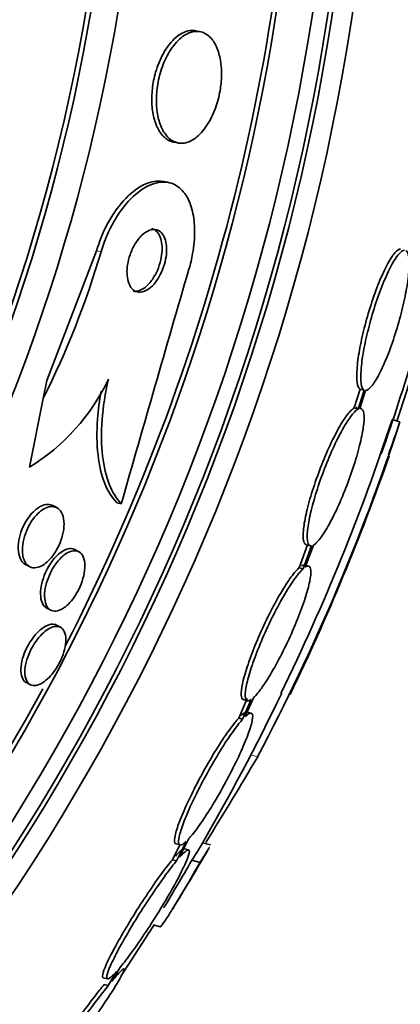
# Model space of a CAD drawing. Units: millimetres. Extents: x 0 to 794, y 0 to 1164.
# Drawn here: x 432 to 437, y 721 to 734 of the extents above; entities that cross this region are included whole.
import ezdxf
from ezdxf import colors
from ezdxf.entities.mleader import LeaderData, LeaderLine
from ezdxf.math import Vec2, Vec3

# ---------------------------------------------------------------- set-up
doc = ezdxf.new("R2010")
doc.units = ezdxf.units.MM
doc.layers.add('DV1_Défaut', color=7, linetype='Continuous')
doc.layers.add('Défaut', color=7, linetype='Continuous')

# ---------------------------------------------------------------- blocks, each defined once
blk = doc.blocks.new('_DOT')
at = {"color": 0}
blk.add_line((0, 0), (-1, 0), dxfattribs=at)
at = {"color": 0, "const_width": 0.333}
blk.add_lwpolyline([(-0.1665, 0, 1), (0.1665, 0, 1)], format="xyb", close=True, dxfattribs=at)
blk = doc.blocks.new('SE')
at = {"layer": 'DV1_Défaut', "color": 7, "linetype": 'Continuous', "lineweight": 35}
for p, q in [((434.305, 733.424), (434.249, 733.436)), ((433.974, 732.063), (434.03, 732.052)), ((433.911, 731.564), (433.855, 731.575)), ((433.025, 730.722), (432.411, 729.12)), ((432.411, 729.12), (432.366, 728.897)), ((436.276, 729.015), (436.202, 728.782)), ((436.325, 729.002), (436.276, 729.015)), ((432.366, 728.897), (432.197, 728.053)), ((436.325, 729.002), (436.251, 728.768)), ((436.274, 728.776), (436.343, 728.998)), ((436.251, 728.768), (436.202, 728.782)), ((436.286, 728.775), (436.274, 728.778)), ((436.767, 728.611), (436.671, 728.638)), ((432.535, 727.552), (432.485, 727.578)), ((433.331, 727.599), (433.275, 727.61)), ((435.628, 727.093), (435.523, 726.811)), ((435.677, 727.08), (435.573, 726.797)), ((435.6, 726.818), (435.7, 727.089)), ((435.612, 727.094), (435.662, 727.08)), ((432.806, 727.009), (432.757, 727.035)), ((432.15, 726.851), (432.2, 726.824)), ((435.641, 726.83), (435.592, 726.843)), ((435.573, 726.797), (435.523, 726.811)), ((432.411, 726.313), (432.461, 726.287)), ((432.581, 726.077), (432.532, 726.102)), ((432.16, 725.394), (432.209, 725.368)), ((434.882, 725.197), (434.778, 724.954)), ((434.931, 725.184), (434.827, 724.941)), ((434.837, 725.184), (434.887, 725.17)), ((434.86, 724.974), (434.959, 725.206)), ((434.931, 725.017), (434.882, 725.03)), ((434.827, 724.941), (434.778, 724.954)), ((434.131, 723.435), (434.011, 723.194)), ((434.05, 723.24), (434.165, 723.469)), ((434.43, 723.391), (434.334, 723.417)), ((434.053, 723.392), (433.961, 723.208)), ((434.007, 723.404), (434.057, 723.39)), ((434.16, 723.33), (434.11, 723.344)), ((434.011, 723.194), (433.961, 723.208)), ((434.3, 723.174), (434.2, 723.201)), ((433.734, 722.403), (433.666, 722.296)), ((433.723, 722.406), (433.815, 722.38)), ((433.666, 722.296), (433.33, 721.774)), ((433.666, 722.296), (433.655, 722.299)), ((433.215, 721.71), (433.311, 721.874)), ((433.109, 721.753), (433.161, 721.738)), ((433.272, 721.829), (433.17, 721.655)), ((433.17, 721.655), (433.119, 721.669))]:
    blk.add_line(p, q, dxfattribs=at)
at = {"layer": 'DV1_Défaut', "color": 7, "linetype": 'Continuous', "lineweight": 18}
for p, q in [((433.082, 730.71), (433.025, 730.722)), ((435.012, 724.478), (434.928, 724.501))]:
    blk.add_line(p, q, dxfattribs=at)
at = {"layer": 'DV1_Défaut', "color": 7, "linetype": 'Continuous', "lineweight": 35}
for radius in [33.5, 26.834, 26.588, 26.535, 26.346, 23.976, 23.645, 23.585, 22.655]:
    blk.add_circle((409.644, 737.653), radius, dxfattribs=at)
for centre, radius, start, end in [((409.644, 737.653), 25.906, 38.138, 0), ((409.644, 737.653), 25.851, 332.8189, 0), ((422.446, 733.861), 11.093, 333.417, 343.4986), ((409.644, 737.653), 28.5, 340.6645, 346.0253), ((401.528, 740.279), 37.082, 341.6758, 344.8923), ((860.317, 606.034), 443.955, 163.71933, 164.10801), ((430.885, 730.211), 2.526, 301.2904, 334.8119), ((411.254, 737.01), 26.86, 332.1898, 341.779), ((411.587, 736.867), 26.399, 333.9193, 341.8362), ((408.863, 738.148), 29.489, 340.2947, 341.1302), ((409.644, 737.653), 28.6, 334.2902, 340.6814), ((409.644, 737.653), 25.851, 300.2932, 331.5009), ((409.644, 737.653), 28.5, 329.9086, 334.2273), ((381.852, 755.887), 61.746, 328.27618, 329.42382), ((409.644, 737.653), 28.6, 328.2504, 329.9609)]:
    blk.add_arc(centre, radius, start, end, dxfattribs=at)
for points, knots in [([(434.249, 733.436), (434.238, 733.438), (434.227, 733.439), (434.216, 733.44), (434.166, 733.442), (434.113, 733.427), (434.061, 733.395), (434.01, 733.364), (433.958, 733.315), (433.911, 733.252), (433.868, 733.195), (433.829, 733.124), (433.796, 733.046), (433.781, 733.008), (433.766, 732.966), (433.754, 732.924)], [0, 0, 0, 0, 0.063439, 0.063439, 0.063439, 0.347492, 0.347492, 0.347492, 0.627172, 0.627172, 0.627172, 0.877824, 0.877824, 0.877824, 1, 1, 1, 1]), ([(434.563, 732.81), (434.569, 732.883), (434.568, 732.956), (434.56, 733.021), (434.553, 733.086), (434.539, 733.146), (434.521, 733.197), (434.501, 733.253), (434.475, 733.299), (434.445, 733.335), (434.412, 733.376), (434.373, 733.403), (434.331, 733.417), (434.286, 733.433), (434.236, 733.432), (434.185, 733.416), (434.133, 733.399), (434.08, 733.364), (434.029, 733.313), (433.982, 733.265), (433.936, 733.202), (433.896, 733.127), (433.862, 733.063), (433.832, 732.988), (433.81, 732.91), (433.791, 732.841), (433.777, 732.768), (433.77, 732.698), (433.763, 732.631), (433.761, 732.564), (433.766, 732.502), (433.771, 732.438), (433.781, 732.377), (433.796, 732.324), (433.813, 732.266), (433.836, 732.216), (433.863, 732.175), (433.894, 732.129), (433.93, 732.095), (433.969, 732.074), (434.012, 732.051), (434.06, 732.043), (434.109, 732.051), (434.159, 732.059), (434.213, 732.085), (434.264, 732.127), (434.313, 732.168), (434.361, 732.225), (434.403, 732.295), (434.44, 732.356), (434.474, 732.43), (434.501, 732.508), (434.524, 732.576), (434.542, 732.651), (434.553, 732.724), (434.557, 732.752), (434.56, 732.781), (434.563, 732.81)], [0, 0, 0, 0, 0.048229, 0.048229, 0.048229, 0.096212, 0.096212, 0.096212, 0.147958, 0.147958, 0.147958, 0.206126, 0.206126, 0.206126, 0.269753, 0.269753, 0.269753, 0.334879, 0.334879, 0.334879, 0.395544, 0.395544, 0.395544, 0.448056, 0.448056, 0.448056, 0.493991, 0.493991, 0.493991, 0.537725, 0.537725, 0.537725, 0.583278, 0.583278, 0.583278, 0.633571, 0.633571, 0.633571, 0.69027, 0.69027, 0.69027, 0.752952, 0.752952, 0.752952, 0.818124, 0.818124, 0.818124, 0.879996, 0.879996, 0.879996, 0.934299, 0.934299, 0.934299, 0.981596, 0.981596, 0.981596, 1, 1, 1, 1]), ([(433.754, 732.924), (433.735, 732.858), (433.721, 732.788), (433.714, 732.72), (433.706, 732.652), (433.705, 732.584), (433.709, 732.521), (433.713, 732.456), (433.723, 732.396), (433.738, 732.343), (433.754, 732.284), (433.777, 732.233), (433.803, 732.192), (433.833, 732.145), (433.869, 732.11), (433.908, 732.088), (433.929, 732.076), (433.951, 732.068), (433.974, 732.063)], [0, 0, 0, 0, 0.163444, 0.163444, 0.163444, 0.32662, 0.32662, 0.32662, 0.493834, 0.493834, 0.493834, 0.678302, 0.678302, 0.678302, 0.886333, 0.886333, 0.886333, 1, 1, 1, 1]), ([(433.856, 731.575), (433.844, 731.577), (433.832, 731.579), (433.819, 731.58), (433.75, 731.585), (433.673, 731.568), (433.596, 731.529), (433.517, 731.488), (433.435, 731.423), (433.357, 731.337), (433.285, 731.257), (433.214, 731.155), (433.154, 731.041), (433.103, 730.943), (433.058, 730.833), (433.025, 730.722)], [0, 0, 0, 0, 0.044341, 0.044341, 0.044341, 0.294914, 0.294914, 0.294914, 0.55324, 0.55324, 0.55324, 0.794914, 0.794914, 0.794914, 1, 1, 1, 1]), ([(434.165, 730.493), (434.184, 730.557), (434.199, 730.622), (434.21, 730.686), (434.227, 730.782), (434.236, 730.877), (434.235, 730.965), (434.235, 731.053), (434.225, 731.136), (434.208, 731.207), (434.19, 731.285), (434.163, 731.351), (434.129, 731.405), (434.091, 731.464), (434.045, 731.508), (433.993, 731.535), (433.935, 731.566), (433.869, 731.576), (433.8, 731.566), (433.725, 731.555), (433.645, 731.521), (433.566, 731.464), (433.488, 731.408), (433.407, 731.327), (433.334, 731.228), (433.268, 731.138), (433.206, 731.029), (433.155, 730.912), (433.127, 730.847), (433.103, 730.779), (433.082, 730.71)], [0, 0, 0, 0, 0.059216, 0.059216, 0.059216, 0.147663, 0.147663, 0.147663, 0.236561, 0.236561, 0.236561, 0.33236, 0.33236, 0.33236, 0.439546, 0.439546, 0.439546, 0.559737, 0.559737, 0.559737, 0.689494, 0.689494, 0.689494, 0.818945, 0.818945, 0.818945, 0.935913, 0.935913, 0.935913, 1, 1, 1, 1]), ([(433.65, 730.238), (433.678, 730.255), (433.707, 730.28), (433.734, 730.311), (433.762, 730.343), (433.788, 730.383), (433.811, 730.427), (433.831, 730.466), (433.849, 730.511), (433.862, 730.556), (433.874, 730.595), (433.882, 730.637), (433.886, 730.676), (433.89, 730.713), (433.891, 730.749), (433.888, 730.781), (433.885, 730.815), (433.878, 730.846), (433.869, 730.872), (433.859, 730.901), (433.845, 730.924), (433.828, 730.942), (433.81, 730.962), (433.788, 730.975), (433.765, 730.981), (433.738, 730.988), (433.709, 730.985), (433.68, 730.975), (433.649, 730.963), (433.616, 730.942), (433.584, 730.912), (433.554, 730.883), (433.525, 730.845), (433.498, 730.802), (433.475, 730.763), (433.455, 730.718), (433.439, 730.672), (433.425, 730.632), (433.414, 730.59), (433.408, 730.549), (433.402, 730.511), (433.4, 730.474), (433.401, 730.44), (433.403, 730.405), (433.407, 730.373), (433.415, 730.345), (433.424, 730.315), (433.436, 730.289), (433.45, 730.269), (433.467, 730.246), (433.486, 730.229), (433.508, 730.22), (433.533, 730.209), (433.56, 730.207), (433.588, 730.213), (433.608, 730.217), (433.629, 730.226), (433.65, 730.238)], [0, 0, 0, 0, 0.058616, 0.058616, 0.058616, 0.117658, 0.117658, 0.117658, 0.170198, 0.170198, 0.170198, 0.216287, 0.216287, 0.216287, 0.260071, 0.260071, 0.260071, 0.305479, 0.305479, 0.305479, 0.355428, 0.355428, 0.355428, 0.411707, 0.411707, 0.411707, 0.474215, 0.474215, 0.474215, 0.539822, 0.539822, 0.539822, 0.602641, 0.602641, 0.602641, 0.657668, 0.657668, 0.657668, 0.705003, 0.705003, 0.705003, 0.748721, 0.748721, 0.748721, 0.793161, 0.793161, 0.793161, 0.841606, 0.841606, 0.841606, 0.896204, 0.896204, 0.896204, 0.957365, 0.957365, 0.957365, 1, 1, 1, 1]), ([(433.477, 730.223), (433.49, 730.22), (433.505, 730.22), (433.519, 730.222), (433.549, 730.226), (433.581, 730.239), (433.612, 730.261), (433.644, 730.284), (433.675, 730.316), (433.704, 730.355), (433.73, 730.391), (433.755, 730.434), (433.775, 730.48), (433.793, 730.52), (433.807, 730.564), (433.817, 730.608), (433.826, 730.647), (433.831, 730.686), (433.833, 730.723), (433.835, 730.759), (433.833, 730.794), (433.828, 730.824), (433.823, 730.857), (433.814, 730.885), (433.802, 730.909), (433.789, 730.935), (433.773, 730.956), (433.754, 730.97), (433.739, 730.982), (433.721, 730.99), (433.703, 730.994)], [0, 0, 0, 0, 0.064012, 0.064012, 0.064012, 0.194262, 0.194262, 0.194262, 0.323555, 0.323555, 0.323555, 0.440164, 0.440164, 0.440164, 0.54027, 0.54027, 0.54027, 0.629776, 0.629776, 0.629776, 0.717454, 0.717454, 0.717454, 0.810524, 0.810524, 0.810524, 0.914161, 0.914161, 0.914161, 1, 1, 1, 1]), ([(436.775, 730.743), (436.755, 730.743), (436.73, 730.726), (436.702, 730.694), (436.674, 730.661), (436.642, 730.612), (436.609, 730.549), (436.576, 730.487), (436.541, 730.411), (436.507, 730.327), (436.474, 730.244), (436.44, 730.151), (436.41, 730.055), (436.38, 729.961), (436.351, 729.863), (436.327, 729.768), (436.303, 729.673), (436.283, 729.579), (436.268, 729.494), (436.253, 729.409), (436.242, 729.33), (436.238, 729.263), (436.233, 729.195), (436.233, 729.138), (436.239, 729.097), (436.246, 729.053), (436.258, 729.025), (436.276, 729.015)], [0, 0, 0, 0, 0.113294, 0.113294, 0.113294, 0.226715, 0.226715, 0.226715, 0.339257, 0.339257, 0.339257, 0.449889, 0.449889, 0.449889, 0.558713, 0.558713, 0.558713, 0.666639, 0.666639, 0.666639, 0.774929, 0.774929, 0.774929, 0.884666, 0.884666, 0.884666, 1, 1, 1, 1]), ([(436.824, 730.729), (436.804, 730.73), (436.78, 730.713), (436.751, 730.68), (436.723, 730.648), (436.692, 730.598), (436.658, 730.536), (436.626, 730.474), (436.591, 730.398), (436.557, 730.313), (436.523, 730.23), (436.49, 730.137), (436.459, 730.042), (436.429, 729.948), (436.401, 729.849), (436.377, 729.754), (436.353, 729.66), (436.332, 729.566), (436.317, 729.481), (436.302, 729.395), (436.292, 729.316), (436.287, 729.249), (436.282, 729.181), (436.283, 729.125), (436.289, 729.083), (436.295, 729.04), (436.307, 729.012), (436.325, 729.002)], [0, 0, 0, 0, 0.113285, 0.113285, 0.113285, 0.226696, 0.226696, 0.226696, 0.339231, 0.339231, 0.339231, 0.449864, 0.449864, 0.449864, 0.558696, 0.558696, 0.558696, 0.666632, 0.666632, 0.666632, 0.774931, 0.774931, 0.774931, 0.884671, 0.884671, 0.884671, 1, 1, 1, 1]), ([(436.343, 728.998), (436.364, 728.999), (436.389, 729.017), (436.417, 729.051), (436.445, 729.085), (436.477, 729.136), (436.51, 729.199), (436.543, 729.262), (436.578, 729.339), (436.612, 729.424), (436.645, 729.508), (436.678, 729.602), (436.709, 729.697), (436.739, 729.791), (436.767, 729.89), (436.791, 729.985), (436.814, 730.079), (436.834, 730.173), (436.849, 730.257), (436.864, 730.342), (436.874, 730.421), (436.878, 730.486), (436.883, 730.553), (436.882, 730.609), (436.875, 730.649), (436.869, 730.688), (436.858, 730.713), (436.842, 730.723)], [0, 0, 0, 0, 0.114367, 0.114367, 0.114367, 0.228866, 0.228866, 0.228866, 0.342428, 0.342428, 0.342428, 0.454073, 0.454073, 0.454073, 0.563968, 0.563968, 0.563968, 0.673035, 0.673035, 0.673035, 0.782509, 0.782509, 0.782509, 0.893431, 0.893431, 0.893431, 1, 1, 1, 1]), ([(433.171, 729.136), (433.131, 728.962), (433.106, 728.794), (433.082, 728.473), (433.084, 728.324), (433.115, 728.057), (433.143, 727.939), (433.221, 727.741), (433.272, 727.66), (433.331, 727.599)], [0, 0, 0, 0, 0.25, 0.25, 0.5, 0.5, 0.75, 0.75, 1, 1, 1, 1]), ([(433.082, 728.99), (433.061, 728.872), (433.046, 728.757), (433.026, 728.485), (433.028, 728.336), (433.059, 728.069), (433.087, 727.95), (433.166, 727.753), (433.216, 727.672), (433.275, 727.61)], [0, 0, 0, 0, 0.188118, 0.188118, 0.458745, 0.458745, 0.729373, 0.729373, 1, 1, 1, 1]), ([(436.202, 728.782), (436.198, 728.779), (436.193, 728.776), (436.188, 728.773), (436.162, 728.754), (436.13, 728.718), (436.095, 728.668), (436.06, 728.618), (436.02, 728.553), (435.981, 728.477), (435.941, 728.402), (435.9, 728.315), (435.86, 728.223), (435.821, 728.133), (435.782, 728.036), (435.748, 727.939), (435.714, 727.845), (435.683, 727.749), (435.657, 727.659), (435.632, 727.571), (435.612, 727.487), (435.597, 727.414), (435.583, 727.341), (435.575, 727.278), (435.573, 727.227), (435.571, 727.177), (435.576, 727.139), (435.587, 727.117), (435.593, 727.104), (435.602, 727.097), (435.612, 727.094)], [0, 0, 0, 0, 0.0214259, 0.0214259, 0.0214259, 0.1385771, 0.1385771, 0.1385771, 0.256387, 0.256387, 0.256387, 0.3735539, 0.3735539, 0.3735539, 0.4887725, 0.4887725, 0.4887725, 0.601648, 0.601648, 0.601648, 0.7128645, 0.7128645, 0.7128645, 0.8238046, 0.8238046, 0.8238046, 0.9359185, 0.9359185, 0.9359185, 1, 1, 1, 1]), ([(436.251, 728.768), (436.247, 728.766), (436.242, 728.763), (436.237, 728.759), (436.211, 728.74), (436.179, 728.704), (436.144, 728.654), (436.109, 728.604), (436.07, 728.539), (436.03, 728.464), (435.99, 728.389), (435.949, 728.302), (435.909, 728.21), (435.87, 728.12), (435.832, 728.022), (435.797, 727.926), (435.763, 727.831), (435.732, 727.735), (435.707, 727.646), (435.682, 727.558), (435.661, 727.474), (435.647, 727.401), (435.633, 727.328), (435.624, 727.264), (435.623, 727.214), (435.621, 727.163), (435.626, 727.126), (435.636, 727.104), (435.646, 727.085), (435.659, 727.077), (435.677, 727.08)], [0, 0, 0, 0, 0.020775, 0.020775, 0.020775, 0.134399, 0.134399, 0.134399, 0.248659, 0.248659, 0.248659, 0.362298, 0.362298, 0.362298, 0.474054, 0.474054, 0.474054, 0.583546, 0.583546, 0.583546, 0.691434, 0.691434, 0.691434, 0.799054, 0.799054, 0.799054, 0.907809, 0.907809, 0.907809, 1, 1, 1, 1]), ([(435.7, 727.089), (435.704, 727.091), (435.709, 727.095), (435.714, 727.098), (435.741, 727.119), (435.773, 727.156), (435.808, 727.207), (435.844, 727.258), (435.883, 727.325), (435.923, 727.401), (435.962, 727.477), (436.004, 727.565), (436.043, 727.657), (436.082, 727.748), (436.12, 727.846), (436.154, 727.942), (436.188, 728.036), (436.218, 728.132), (436.243, 728.221), (436.268, 728.308), (436.288, 728.392), (436.302, 728.464), (436.316, 728.536), (436.323, 728.599), (436.325, 728.648), (436.326, 728.697), (436.321, 728.734), (436.31, 728.755), (436.301, 728.77), (436.289, 728.778), (436.274, 728.776)], [0, 0, 0, 0, 0.021027, 0.021027, 0.021027, 0.135838, 0.135838, 0.135838, 0.251209, 0.251209, 0.251209, 0.365836, 0.365836, 0.365836, 0.478522, 0.478522, 0.478522, 0.588977, 0.588977, 0.588977, 0.697909, 0.697909, 0.697909, 0.806642, 0.806642, 0.806642, 0.916532, 0.916532, 0.916532, 1, 1, 1, 1]), ([(432.15, 726.851), (432.128, 726.862), (432.109, 726.881), (432.094, 726.906), (432.078, 726.934), (432.066, 726.97), (432.062, 727.013), (432.057, 727.053), (432.059, 727.1), (432.068, 727.149), (432.075, 727.192), (432.088, 727.238), (432.106, 727.282), (432.121, 727.321), (432.14, 727.359), (432.162, 727.394), (432.182, 727.426), (432.205, 727.456), (432.228, 727.482), (432.252, 727.508), (432.277, 727.53), (432.301, 727.547), (432.328, 727.566), (432.355, 727.579), (432.38, 727.586), (432.408, 727.594), (432.435, 727.594), (432.459, 727.588), (432.468, 727.586), (432.476, 727.583), (432.485, 727.578)], [0, 0, 0, 0, 0.115429, 0.115429, 0.115429, 0.246184, 0.246184, 0.246184, 0.369502, 0.369502, 0.369502, 0.476784, 0.476784, 0.476784, 0.56988, 0.56988, 0.56988, 0.657263, 0.657263, 0.657263, 0.74722, 0.74722, 0.74722, 0.845907, 0.845907, 0.845907, 0.957142, 0.957142, 0.957142, 1, 1, 1, 1]), ([(432.286, 726.813), (432.255, 726.807), (432.227, 726.811), (432.202, 726.823), (432.178, 726.835), (432.157, 726.856), (432.142, 726.885), (432.126, 726.914), (432.115, 726.951), (432.112, 726.995), (432.108, 727.035), (432.111, 727.082), (432.12, 727.131), (432.129, 727.174), (432.142, 727.22), (432.16, 727.263), (432.176, 727.302), (432.195, 727.339), (432.217, 727.373), (432.237, 727.406), (432.26, 727.435), (432.283, 727.46), (432.307, 727.486), (432.333, 727.508), (432.357, 727.524), (432.384, 727.542), (432.411, 727.554), (432.436, 727.561), (432.464, 727.568), (432.491, 727.567), (432.514, 727.56), (432.54, 727.553), (432.563, 727.536), (432.58, 727.513), (432.599, 727.488), (432.612, 727.454), (432.619, 727.414), (432.626, 727.376), (432.626, 727.331), (432.62, 727.282), (432.614, 727.239), (432.603, 727.193), (432.587, 727.147), (432.573, 727.107), (432.554, 727.067), (432.533, 727.031), (432.514, 726.997), (432.492, 726.965), (432.469, 726.937), (432.446, 726.909), (432.421, 726.885), (432.397, 726.867), (432.371, 726.846), (432.345, 726.831), (432.32, 726.822), (432.308, 726.818), (432.297, 726.815), (432.286, 726.813)], [0, 0, 0, 0, 0.063648, 0.063648, 0.063648, 0.127177, 0.127177, 0.127177, 0.192529, 0.192529, 0.192529, 0.253785, 0.253785, 0.253785, 0.306944, 0.306944, 0.306944, 0.35325, 0.35325, 0.35325, 0.397, 0.397, 0.397, 0.442265, 0.442265, 0.442265, 0.492049, 0.492049, 0.492049, 0.548162, 0.548162, 0.548162, 0.610457, 0.610457, 0.610457, 0.675768, 0.675768, 0.675768, 0.738337, 0.738337, 0.738337, 0.793429, 0.793429, 0.793429, 0.841131, 0.841131, 0.841131, 0.885222, 0.885222, 0.885222, 0.929819, 0.929819, 0.929819, 0.978102, 0.978102, 0.978102, 1, 1, 1, 1]), ([(432.411, 726.313), (432.404, 726.317), (432.397, 726.322), (432.39, 726.328), (432.371, 726.345), (432.356, 726.371), (432.346, 726.403), (432.337, 726.435), (432.333, 726.475), (432.336, 726.52), (432.338, 726.56), (432.346, 726.606), (432.36, 726.652), (432.372, 726.693), (432.388, 726.736), (432.408, 726.776), (432.426, 726.813), (432.447, 726.848), (432.469, 726.88), (432.491, 726.911), (432.515, 726.938), (432.539, 726.961), (432.564, 726.986), (432.59, 727.005), (432.614, 727.019), (432.626, 727.026), (432.637, 727.031), (432.648, 727.036)], [0, 0, 0, 0, 0.050402, 0.050402, 0.050402, 0.202257, 0.202257, 0.202257, 0.352973, 0.352973, 0.352973, 0.49112, 0.49112, 0.49112, 0.612672, 0.612672, 0.612672, 0.723178, 0.723178, 0.723178, 0.831706, 0.831706, 0.831706, 0.946109, 0.946109, 0.946109, 1, 1, 1, 1]), ([(432.61, 726.308), (432.58, 726.289), (432.551, 726.278), (432.525, 726.276), (432.499, 726.273), (432.475, 726.278), (432.455, 726.29), (432.434, 726.303), (432.416, 726.325), (432.404, 726.354), (432.392, 726.382), (432.385, 726.419), (432.385, 726.461), (432.384, 726.501), (432.39, 726.546), (432.401, 726.593), (432.411, 726.634), (432.426, 726.678), (432.444, 726.72), (432.461, 726.758), (432.481, 726.796), (432.503, 726.829), (432.524, 726.862), (432.547, 726.892), (432.571, 726.917), (432.595, 726.943), (432.621, 726.965), (432.645, 726.981), (432.672, 726.999), (432.698, 727.011), (432.722, 727.017), (432.748, 727.023), (432.773, 727.022), (432.794, 727.014), (432.818, 727.006), (432.837, 726.989), (432.852, 726.965), (432.867, 726.94), (432.877, 726.907), (432.88, 726.868), (432.884, 726.831), (432.882, 726.787), (432.873, 726.741), (432.866, 726.699), (432.853, 726.654), (432.836, 726.61), (432.821, 726.571), (432.802, 726.532), (432.78, 726.496), (432.76, 726.461), (432.738, 726.429), (432.715, 726.402), (432.691, 726.374), (432.666, 726.349), (432.642, 726.33), (432.632, 726.322), (432.621, 726.314), (432.61, 726.308)], [0, 0, 0, 0, 0.058751, 0.058751, 0.058751, 0.117267, 0.117267, 0.117267, 0.179796, 0.179796, 0.179796, 0.243099, 0.243099, 0.243099, 0.302223, 0.302223, 0.302223, 0.354469, 0.354469, 0.354469, 0.401303, 0.401303, 0.401303, 0.446376, 0.446376, 0.446376, 0.493153, 0.493153, 0.493153, 0.544183, 0.544183, 0.544183, 0.600811, 0.600811, 0.600811, 0.662456, 0.662456, 0.662456, 0.72595, 0.72595, 0.72595, 0.786406, 0.786406, 0.786406, 0.840374, 0.840374, 0.840374, 0.888366, 0.888366, 0.888366, 0.933638, 0.933638, 0.933638, 0.979695, 0.979695, 0.979695, 1, 1, 1, 1]), ([(432.648, 727.036), (432.678, 727.047), (432.707, 727.05), (432.731, 727.044), (432.74, 727.042), (432.749, 727.039), (432.757, 727.035)], [0, 0, 0, 0, 0.730305, 0.730305, 0.730305, 1, 1, 1, 1]), ([(434.959, 725.206), (434.969, 725.214), (434.979, 725.225), (434.989, 725.236), (435.023, 725.273), (435.062, 725.326), (435.105, 725.389), (435.147, 725.454), (435.194, 725.532), (435.24, 725.617), (435.286, 725.701), (435.334, 725.795), (435.379, 725.891), (435.423, 725.984), (435.466, 726.082), (435.503, 726.175), (435.54, 726.266), (435.572, 726.355), (435.598, 726.435), (435.623, 726.513), (435.642, 726.584), (435.654, 726.642), (435.666, 726.699), (435.671, 726.746), (435.668, 726.777), (435.665, 726.809), (435.655, 726.827), (435.639, 726.83), (435.628, 726.832), (435.615, 726.828), (435.6, 726.818)], [0, 0, 0, 0, 0.035678, 0.035678, 0.035678, 0.150134, 0.150134, 0.150134, 0.26632, 0.26632, 0.26632, 0.382324, 0.382324, 0.382324, 0.496274, 0.496274, 0.496274, 0.607276, 0.607276, 0.607276, 0.715807, 0.715807, 0.715807, 0.823381, 0.823381, 0.823381, 0.93182, 0.93182, 0.93182, 1, 1, 1, 1]), ([(435.592, 726.843), (435.591, 726.843), (435.591, 726.844), (435.59, 726.844), (435.579, 726.846), (435.566, 726.841), (435.551, 726.832)], [0, 0, 0, 0, 0.072642, 0.072642, 0.072642, 1, 1, 1, 1]), ([(435.523, 726.811), (435.514, 726.802), (435.504, 726.792), (435.494, 726.781), (435.461, 726.745), (435.422, 726.694), (435.38, 726.631), (435.337, 726.568), (435.291, 726.491), (435.244, 726.407), (435.198, 726.323), (435.15, 726.229), (435.105, 726.134), (435.06, 726.04), (435.017, 725.943), (434.979, 725.849), (434.942, 725.758), (434.909, 725.668), (434.883, 725.588), (434.857, 725.51), (434.837, 725.438), (434.825, 725.379), (434.813, 725.321), (434.807, 725.273), (434.81, 725.24), (434.812, 725.208), (434.821, 725.188), (434.837, 725.184)], [0, 0, 0, 0, 0.038099, 0.038099, 0.038099, 0.160908, 0.160908, 0.160908, 0.285699, 0.285699, 0.285699, 0.410473, 0.410473, 0.410473, 0.533142, 0.533142, 0.533142, 0.652592, 0.652592, 0.652592, 0.769242, 0.769242, 0.769242, 0.88474, 0.88474, 0.88474, 1, 1, 1, 1]), ([(435.573, 726.797), (435.563, 726.789), (435.554, 726.779), (435.543, 726.768), (435.51, 726.732), (435.471, 726.68), (435.429, 726.618), (435.387, 726.554), (435.341, 726.477), (435.294, 726.393), (435.248, 726.309), (435.2, 726.216), (435.154, 726.12), (435.11, 726.027), (435.067, 725.929), (435.029, 725.835), (434.992, 725.744), (434.959, 725.655), (434.933, 725.574), (434.907, 725.496), (434.887, 725.424), (434.875, 725.365), (434.863, 725.307), (434.857, 725.26), (434.859, 725.227), (434.862, 725.194), (434.871, 725.174), (434.887, 725.17), (434.899, 725.167), (434.914, 725.172), (434.931, 725.184)], [0, 0, 0, 0, 0.03516, 0.03516, 0.03516, 0.148494, 0.148494, 0.148494, 0.263649, 0.263649, 0.263649, 0.378789, 0.378789, 0.378789, 0.491993, 0.491993, 0.491993, 0.602238, 0.602238, 0.602238, 0.709908, 0.709908, 0.709908, 0.816518, 0.816518, 0.816518, 0.923952, 0.923952, 0.923952, 1, 1, 1, 1]), ([(432.16, 725.394), (432.152, 725.398), (432.145, 725.403), (432.139, 725.409), (432.121, 725.425), (432.107, 725.451), (432.1, 725.483), (432.092, 725.514), (432.09, 725.552), (432.095, 725.595), (432.099, 725.634), (432.108, 725.678), (432.123, 725.722), (432.136, 725.761), (432.154, 725.803), (432.174, 725.841), (432.193, 725.877), (432.215, 725.912), (432.239, 725.943), (432.262, 725.974), (432.287, 726.002), (432.311, 726.026), (432.337, 726.05), (432.364, 726.07), (432.389, 726.085), (432.416, 726.1), (432.443, 726.11), (432.467, 726.113), (432.491, 726.116), (432.513, 726.112), (432.532, 726.102)], [0, 0, 0, 0, 0.043706, 0.043706, 0.043706, 0.168963, 0.168963, 0.168963, 0.291548, 0.291548, 0.291548, 0.403336, 0.403336, 0.403336, 0.502805, 0.502805, 0.502805, 0.595029, 0.595029, 0.595029, 0.686969, 0.686969, 0.686969, 0.784457, 0.784457, 0.784457, 0.891383, 0.891383, 0.891383, 1, 1, 1, 1]), ([(432.348, 725.384), (432.318, 725.367), (432.288, 725.358), (432.263, 725.357), (432.237, 725.356), (432.214, 725.362), (432.196, 725.376), (432.177, 725.391), (432.162, 725.414), (432.152, 725.444), (432.143, 725.474), (432.14, 725.511), (432.143, 725.552), (432.145, 725.591), (432.154, 725.634), (432.167, 725.679), (432.179, 725.719), (432.196, 725.76), (432.216, 725.8), (432.235, 725.837), (432.256, 725.872), (432.279, 725.905), (432.302, 725.936), (432.326, 725.965), (432.351, 725.99), (432.376, 726.015), (432.403, 726.037), (432.428, 726.052), (432.455, 726.069), (432.482, 726.08), (432.506, 726.085), (432.532, 726.09), (432.557, 726.088), (432.577, 726.078), (432.598, 726.068), (432.616, 726.05), (432.628, 726.024), (432.64, 725.999), (432.647, 725.965), (432.648, 725.926), (432.648, 725.889), (432.643, 725.847), (432.632, 725.802), (432.622, 725.763), (432.607, 725.72), (432.588, 725.678), (432.571, 725.641), (432.551, 725.603), (432.529, 725.568), (432.507, 725.535), (432.483, 725.504), (432.459, 725.477), (432.434, 725.449), (432.408, 725.426), (432.383, 725.407), (432.372, 725.399), (432.36, 725.391), (432.348, 725.384)], [0, 0, 0, 0, 0.059815, 0.059815, 0.059815, 0.119452, 0.119452, 0.119452, 0.181994, 0.181994, 0.181994, 0.243756, 0.243756, 0.243756, 0.300534, 0.300534, 0.300534, 0.351047, 0.351047, 0.351047, 0.397499, 0.397499, 0.397499, 0.443355, 0.443355, 0.443355, 0.491635, 0.491635, 0.491635, 0.544428, 0.544428, 0.544428, 0.602478, 0.602478, 0.602478, 0.664477, 0.664477, 0.664477, 0.726801, 0.726801, 0.726801, 0.785052, 0.785052, 0.785052, 0.837102, 0.837102, 0.837102, 0.88439, 0.88439, 0.88439, 0.930158, 0.930158, 0.930158, 0.977517, 0.977517, 0.977517, 1, 1, 1, 1]), ([(434.165, 723.469), (434.174, 723.479), (434.183, 723.49), (434.193, 723.502), (434.233, 723.549), (434.278, 723.61), (434.326, 723.68), (434.375, 723.752), (434.428, 723.835), (434.48, 723.923), (434.533, 724.012), (434.588, 724.108), (434.638, 724.203), (434.688, 724.297), (434.736, 724.393), (434.778, 724.482), (434.818, 724.568), (434.854, 724.651), (434.882, 724.722), (434.908, 724.791), (434.928, 724.851), (434.939, 724.898), (434.951, 724.944), (434.954, 724.978), (434.949, 724.997), (434.944, 725.016), (434.931, 725.021), (434.911, 725.012), (434.897, 725.006), (434.88, 724.993), (434.86, 724.974)], [0, 0, 0, 0, 0.028908, 0.028908, 0.028908, 0.143508, 0.143508, 0.143508, 0.260502, 0.260502, 0.260502, 0.378348, 0.378348, 0.378348, 0.494256, 0.494256, 0.494256, 0.60635, 0.60635, 0.60635, 0.714617, 0.714617, 0.714617, 0.820736, 0.820736, 0.820736, 0.92713, 0.92713, 0.92713, 1, 1, 1, 1]), ([(434.884, 725.03), (434.876, 725.032), (434.865, 725.029), (434.852, 725.021), (434.84, 725.014), (434.826, 725.003), (434.81, 724.988)], [0, 0, 0, 0, 0.5229965, 0.5229965, 0.5229965, 1, 1, 1, 1]), ([(434.778, 724.954), (434.763, 724.939), (434.748, 724.921), (434.732, 724.901), (434.692, 724.851), (434.646, 724.788), (434.597, 724.716), (434.547, 724.642), (434.494, 724.557), (434.441, 724.467), (434.388, 724.377), (434.334, 724.281), (434.283, 724.185), (434.234, 724.092), (434.187, 723.997), (434.146, 723.909), (434.107, 723.825), (434.073, 723.744), (434.047, 723.675), (434.022, 723.609), (434.004, 723.551), (433.994, 723.508), (433.985, 723.465), (433.984, 723.434), (433.991, 723.418), (433.994, 723.411), (433.998, 723.407), (434.004, 723.405)], [0, 0, 0, 0, 0.051523, 0.051523, 0.051523, 0.180925, 0.180925, 0.180925, 0.313684, 0.313684, 0.313684, 0.447202, 0.447202, 0.447202, 0.578304, 0.578304, 0.578304, 0.704903, 0.704903, 0.704903, 0.827132, 0.827132, 0.827132, 0.94711, 0.94711, 0.94711, 1, 1, 1, 1]), ([(434.827, 724.941), (434.813, 724.925), (434.798, 724.907), (434.782, 724.887), (434.742, 724.838), (434.696, 724.774), (434.647, 724.702), (434.597, 724.628), (434.544, 724.543), (434.491, 724.453), (434.438, 724.363), (434.384, 724.267), (434.334, 724.172), (434.284, 724.078), (434.237, 723.983), (434.196, 723.896), (434.157, 723.811), (434.123, 723.73), (434.097, 723.662), (434.072, 723.595), (434.054, 723.537), (434.045, 723.494), (434.035, 723.451), (434.034, 723.42), (434.041, 723.404), (434.048, 723.388), (434.063, 723.386), (434.085, 723.398), (434.098, 723.406), (434.114, 723.418), (434.131, 723.435)], [0, 0, 0, 0, 0.045214, 0.045214, 0.045214, 0.158699, 0.158699, 0.158699, 0.275117, 0.275117, 0.275117, 0.392197, 0.392197, 0.392197, 0.507167, 0.507167, 0.507167, 0.618202, 0.618202, 0.618202, 0.725418, 0.725418, 0.725418, 0.830667, 0.830667, 0.830667, 0.936493, 0.936493, 0.936493, 1, 1, 1, 1]), ([(433.311, 721.874), (433.329, 721.896), (433.349, 721.92), (433.369, 721.946), (433.417, 722.008), (433.471, 722.081), (433.526, 722.16), (433.584, 722.242), (433.644, 722.332), (433.703, 722.424), (433.763, 722.517), (433.823, 722.614), (433.878, 722.707), (433.931, 722.797), (433.982, 722.886), (434.024, 722.966), (434.064, 723.042), (434.098, 723.111), (434.123, 723.166), (434.146, 723.219), (434.161, 723.261), (434.167, 723.289), (434.173, 723.316), (434.17, 723.33), (434.158, 723.33), (434.146, 723.33), (434.126, 723.317), (434.098, 723.29), (434.084, 723.277), (434.068, 723.26), (434.05, 723.24)], [0, 0, 0, 0, 0.048998, 0.048998, 0.048998, 0.164183, 0.164183, 0.164183, 0.28277, 0.28277, 0.28277, 0.402614, 0.402614, 0.402614, 0.519814, 0.519814, 0.519814, 0.631735, 0.631735, 0.631735, 0.738423, 0.738423, 0.738423, 0.84225, 0.84225, 0.84225, 0.946482, 0.946482, 0.946482, 1, 1, 1, 1]), ([(434.111, 723.344), (434.11, 723.344), (434.109, 723.344), (434.108, 723.344), (434.096, 723.344), (434.075, 723.33), (434.048, 723.304), (434.034, 723.291), (434.018, 723.274), (434, 723.254)], [0, 0, 0, 0, 0.059148, 0.059148, 0.059148, 0.680603, 0.680603, 0.680603, 1, 1, 1, 1]), ([(434.317, 723.388), (434.316, 723.386), (434.315, 723.384), (434.293, 723.347), (434.255, 723.286), (434.2, 723.201)], [0, 0, 0, 0, 0.052179, 0.052179, 1, 1, 1, 1]), ([(434.417, 723.36), (434.416, 723.359), (434.415, 723.357), (434.393, 723.32), (434.355, 723.258), (434.3, 723.174)], [0, 0, 0, 0, 0.052166, 0.052166, 1, 1, 1, 1]), ([(433.961, 723.208), (433.942, 723.186), (433.922, 723.161), (433.902, 723.134), (433.854, 723.073), (433.801, 723.001), (433.746, 722.922), (433.689, 722.84), (433.628, 722.75), (433.569, 722.658), (433.509, 722.566), (433.449, 722.469), (433.394, 722.376), (433.34, 722.286), (433.289, 722.196), (433.246, 722.117), (433.205, 722.041), (433.171, 721.972), (433.146, 721.917), (433.123, 721.864), (433.107, 721.821), (433.102, 721.794), (433.097, 721.769), (433.099, 721.755), (433.108, 721.753)], [0, 0, 0, 0, 0.060389, 0.060389, 0.060389, 0.197399, 0.197399, 0.197399, 0.339624, 0.339624, 0.339624, 0.483609, 0.483609, 0.483609, 0.624637, 0.624637, 0.624637, 0.759251, 0.759251, 0.759251, 0.887298, 0.887298, 0.887298, 1, 1, 1, 1]), ([(434.011, 723.194), (433.993, 723.172), (433.973, 723.147), (433.952, 723.12), (433.905, 723.059), (433.852, 722.987), (433.797, 722.908), (433.74, 722.826), (433.679, 722.736), (433.62, 722.644), (433.56, 722.552), (433.5, 722.455), (433.445, 722.362), (433.391, 722.272), (433.34, 722.182), (433.297, 722.103), (433.257, 722.027), (433.222, 721.958), (433.197, 721.903), (433.174, 721.85), (433.159, 721.807), (433.153, 721.78), (433.147, 721.753), (433.151, 721.739), (433.163, 721.738), (433.174, 721.738), (433.195, 721.752), (433.223, 721.778), (433.237, 721.792), (433.254, 721.809), (433.272, 721.829)], [0, 0, 0, 0, 0.050311, 0.050311, 0.050311, 0.164294, 0.164294, 0.164294, 0.282601, 0.282601, 0.282601, 0.402362, 0.402362, 0.402362, 0.519671, 0.519671, 0.519671, 0.631665, 0.631665, 0.631665, 0.738216, 0.738216, 0.738216, 0.84175, 0.84175, 0.84175, 0.945712, 0.945712, 0.945712, 1, 1, 1, 1]), ([(434.3, 723.174), (434.237, 723.063), (434.179, 722.963), (434.07, 722.779), (434.021, 722.696), (433.937, 722.559), (433.902, 722.502), (433.847, 722.421), (433.828, 722.395), (433.815, 722.382), (433.813, 722.381), (433.811, 722.381)], [0, 0, 0, 0, 0.231057, 0.231057, 0.462113, 0.462113, 0.69317, 0.69317, 0.924226, 0.924226, 1, 1, 1, 1]), ([(434.2, 723.201), (434.137, 723.091), (434.078, 722.99), (433.97, 722.806), (433.921, 722.724), (433.87, 722.641), (433.861, 722.627), (433.853, 722.614)], [0, 0, 0, 0, 0.452914, 0.452914, 0.905827, 0.905827, 1, 1, 1, 1]), ([(433.17, 721.655), (433.147, 721.627), (433.124, 721.597), (433.099, 721.565), (433.045, 721.496), (432.985, 721.417), (432.924, 721.335), (432.86, 721.248), (432.792, 721.156), (432.727, 721.064), (432.66, 720.971), (432.594, 720.876), (432.534, 720.788), (432.476, 720.703), (432.422, 720.621), (432.378, 720.552), (432.337, 720.487), (432.303, 720.43), (432.28, 720.389), (432.259, 720.35), (432.247, 720.323), (432.245, 720.311), (432.244, 720.299), (432.252, 720.3), (432.269, 720.313), (432.286, 720.327), (432.313, 720.354), (432.346, 720.391), (432.363, 720.411), (432.383, 720.434), (432.404, 720.46), (432.451, 720.515), (432.506, 720.584), (432.564, 720.659), (432.623, 720.735), (432.686, 720.82), (432.75, 720.907), (432.816, 720.997), (432.885, 721.092), (432.949, 721.184), (433.014, 721.277), (433.077, 721.369), (433.132, 721.453), (433.186, 721.533), (433.234, 721.608), (433.271, 721.67), (433.306, 721.728), (433.333, 721.775), (433.349, 721.808), (433.364, 721.839), (433.37, 721.857), (433.366, 721.861), (433.361, 721.865), (433.348, 721.856), (433.326, 721.835), (433.304, 721.814), (433.273, 721.779), (433.236, 721.735), (433.229, 721.727), (433.222, 721.719), (433.215, 721.71)], [0, 0, 0, 0, 0.025643, 0.025643, 0.025643, 0.081826, 0.081826, 0.081826, 0.14092, 0.14092, 0.14092, 0.201157, 0.201157, 0.201157, 0.259923, 0.259923, 0.259923, 0.315191, 0.315191, 0.315191, 0.366825, 0.366825, 0.366825, 0.416445, 0.416445, 0.416445, 0.466288, 0.466288, 0.466288, 0.492778, 0.492778, 0.492778, 0.550685, 0.550685, 0.550685, 0.608462, 0.608462, 0.608462, 0.668264, 0.668264, 0.668264, 0.72829, 0.72829, 0.72829, 0.785984, 0.785984, 0.785984, 0.839995, 0.839995, 0.839995, 0.89089, 0.89089, 0.89089, 0.940511, 0.940511, 0.940511, 0.990942, 0.990942, 0.990942, 1, 1, 1, 1]), ([(433.119, 721.669), (433.101, 721.647), (433.082, 721.623), (433.062, 721.598), (433.009, 721.531), (432.95, 721.453), (432.89, 721.372), (432.826, 721.287), (432.759, 721.195), (432.694, 721.104), (432.627, 721.011), (432.56, 720.916), (432.499, 720.827), (432.44, 720.74), (432.384, 720.657), (432.338, 720.585), (432.295, 720.518), (432.259, 720.459), (432.234, 720.415), (432.211, 720.373), (432.197, 720.344), (432.194, 720.329), (432.192, 720.322), (432.193, 720.318), (432.196, 720.317)], [0, 0, 0, 0, 0.053299, 0.053299, 0.053299, 0.197811, 0.197811, 0.197811, 0.35012, 0.35012, 0.35012, 0.505955, 0.505955, 0.505955, 0.658598, 0.658598, 0.658598, 0.802467, 0.802467, 0.802467, 0.936709, 0.936709, 0.936709, 1, 1, 1, 1])]:
    blk.add_open_spline(points, degree=3, knots=knots, dxfattribs=at)
blk.add_open_spline([(436.238, 728.788), (436.234, 728.79), (436.229, 728.79), (436.225, 728.789)], degree=3, dxfattribs=at)

msp = doc.modelspace()

# ---------------------------------------------------------------- block references
at = {"layer": 'Défaut'}
msp.add_blockref('SE', (0, 0), dxfattribs=at)

# ---------------------------------------------------------------- leaders
at = {"layer": 'Défaut', "color": 7, "linetype": 'Continuous', "lineweight": 18}
ml = msp.add_multileader_mtext('Standard', dxfattribs=at)
ml.set_content('{\\pxsm0.9;\\fSolid Edge ISO|b1||i0||c0|p34;\\W1.;28/08/2017\\P}', color=256)
ml.set_leader_properties()
ml.set_arrow_properties(name='DOT')
ml.build(insert=Vec2(0, 0))
ml.multileader.update_dxf_attribs({"leader_type": 0, "dogleg_length": 0, "arrow_head_size": 12})
ctx = ml.context
ctx.base_point, ctx.char_height, ctx.arrow_head_size, ctx.landing_gap_size = Vec3(656.602, 1156.973), 12, 12, 4.2
notes = []
notes.append((ctx, [(0, (0, 0, 0), (0, 0), (1, 0), 1, [])]))
ctx.mtext.insert = Vec3(658.602, 1163.093)
for ctx, leaders in notes:
    for number, flags, end, landing, length, lines in leaders:
        leader = LeaderData()
        leader.index, (leader.has_last_leader_line, leader.has_dogleg_vector, leader.attachment_direction) = number, flags
        leader.last_leader_point, leader.dogleg_vector, leader.dogleg_length = Vec3(end), Vec3(landing), length
        for number, points, colour, breaks in lines:
            line = LeaderLine()
            line.index, line.vertices, line.color, line.breaks = number, Vec3.list(points), colors.encode_raw_color(colour), breaks
            leader.lines.append(line)
        ctx.leaders.append(leader)

doc.saveas('drawing.dxf')
